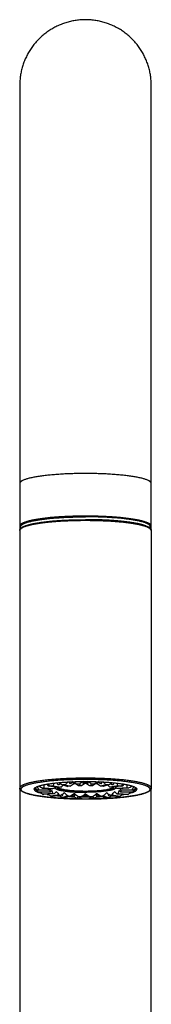
# Model space of a CAD drawing. Units: inches. Extents: x 0 to 11, y 0 to 8.5.
# Drawn here: x 4.4 to 4.7, y 4.2 to 6.4 of the extents above; entities that cross this region are included whole.
import ezdxf

# ---------------------------------------------------------------- set-up
doc = ezdxf.new("R2010")
doc.units = ezdxf.units.IN
doc.header["$LTSCALE"] = 0.605
doc.header["$MEASUREMENT"] = 0
doc.layers.get('0').update_dxf_attribs({"linetype": 'CONTINUOUS'})

msp = doc.modelspace()

# ---------------------------------------------------------------- linework, layer by layer
at = {"color": 7, "linetype": 'CONTINUOUS'}
for p, q in [((4.3852, 6.2476), (4.3852, 5.2805)), ((4.6701, 5.2805), (4.6701, 6.2476)), ((4.3871, 5.2843), (4.3871, 5.2883)), ((4.5276, 5.3034), (4.5277, 5.3034)), ((4.6681, 5.2843), (4.6681, 5.2883)), ((4.3851, 5.2797), (4.3851, 4.72)), ((4.6701, 5.2797), (4.6701, 4.72)), ((4.5036, 4.7303), (4.5005, 4.7327)), ((4.5033, 4.7299), (4.5031, 4.7299)), ((4.5036, 4.73), (4.5033, 4.7299)), ((4.504, 4.73), (4.5036, 4.73)), ((4.5276, 4.7306), (4.5273, 4.7306)), ((4.5276, 4.7308), (4.5276, 4.7333)), ((4.5276, 4.7306), (4.5279, 4.7306)), ((4.5512, 4.73), (4.5516, 4.73)), ((4.5516, 4.7303), (4.5547, 4.7327)), ((4.5516, 4.73), (4.5519, 4.7299)), ((4.5519, 4.7299), (4.5521, 4.7299)), ((4.3852, 4.7191), (4.3852, 3.8885)), ((4.4184, 4.7203), (4.418, 4.7203)), ((4.4187, 4.7181), (4.4261, 4.7109)), ((4.4267, 4.7162), (4.4257, 4.7152)), ((4.4504, 4.7147), (4.4257, 4.7152)), ((4.4504, 4.7119), (4.4257, 4.7113)), ((4.4257, 4.7113), (4.4261, 4.7109)), ((4.4261, 4.7109), (4.4267, 4.7104)), ((4.4514, 4.7156), (4.4267, 4.7162)), ((4.4514, 4.711), (4.4267, 4.7104)), ((4.4267, 4.7104), (4.4315, 4.709)), ((4.4375, 4.7208), (4.4347, 4.7199)), ((4.4347, 4.7199), (4.457, 4.7182)), ((4.457, 4.7084), (4.4347, 4.7066)), ((4.4375, 4.7208), (4.4598, 4.719)), ((4.4514, 4.7156), (4.4504, 4.7147)), ((4.4504, 4.7119), (4.4514, 4.711)), ((4.4528, 4.7239), (4.4705, 4.7213)), ((4.4598, 4.719), (4.457, 4.7182)), ((4.457, 4.7084), (4.4598, 4.7075)), ((4.4572, 4.7246), (4.4749, 4.7219)), ((4.4619, 4.7221), (4.4619, 4.7207)), ((4.4782, 4.7269), (4.4896, 4.7235)), ((4.4838, 4.7273), (4.4951, 4.724)), ((4.5085, 4.7286), (4.5124, 4.7248)), ((4.5146, 4.7287), (4.5186, 4.725)), ((4.5406, 4.7287), (4.5367, 4.725)), ((4.5468, 4.7286), (4.5429, 4.7248)), ((4.5715, 4.7273), (4.5601, 4.724)), ((4.577, 4.7269), (4.5657, 4.7235)), ((4.598, 4.7246), (4.5803, 4.7219)), ((4.6025, 4.7239), (4.5848, 4.7213)), ((4.5934, 4.7221), (4.5934, 4.7207)), ((4.6177, 4.7208), (4.5954, 4.719)), ((4.5983, 4.7182), (4.5954, 4.719)), ((4.5954, 4.7075), (4.5983, 4.7084)), ((4.6206, 4.7199), (4.5983, 4.7182)), ((4.5983, 4.7084), (4.6206, 4.7066)), ((4.6286, 4.7162), (4.6039, 4.7156)), ((4.6048, 4.7147), (4.6039, 4.7156)), ((4.6039, 4.711), (4.6048, 4.7119)), ((4.6286, 4.7104), (4.6039, 4.711)), ((4.6296, 4.7152), (4.6048, 4.7147)), ((4.6296, 4.7113), (4.6048, 4.7119)), ((4.6206, 4.7199), (4.6177, 4.7208)), ((4.6237, 4.709), (4.6285, 4.7104)), ((4.6296, 4.7152), (4.6286, 4.7162)), ((4.6286, 4.7104), (4.6292, 4.7109)), ((4.6366, 4.7181), (4.6292, 4.7109)), ((4.6292, 4.7109), (4.6296, 4.7113)), ((4.6368, 4.7203), (4.6373, 4.7203)), ((4.6701, 3.8885), (4.6701, 4.7191)), ((4.4347, 4.7066), (4.4375, 4.7058)), ((4.4598, 4.7075), (4.4375, 4.7058)), ((4.4705, 4.7053), (4.4528, 4.7026)), ((4.4749, 4.7046), (4.4572, 4.702)), ((4.4896, 4.703), (4.4782, 4.6997)), ((4.4951, 4.7026), (4.4838, 4.6992)), ((4.5124, 4.7017), (4.5085, 4.698)), ((4.5186, 4.7016), (4.5146, 4.6979)), ((4.5266, 4.7055), (4.5251, 4.704)), ((4.5276, 4.7073), (4.5276, 4.7068)), ((4.5286, 4.7055), (4.5302, 4.704)), ((4.5367, 4.7016), (4.5406, 4.6979)), ((4.5429, 4.7017), (4.5468, 4.698)), ((4.5601, 4.7026), (4.5715, 4.6992)), ((4.5657, 4.703), (4.577, 4.6997)), ((4.5803, 4.7046), (4.598, 4.702)), ((4.5848, 4.7053), (4.6025, 4.7026)), ((4.5954, 4.7075), (4.6177, 4.7058)), ((4.6177, 4.7058), (4.6206, 4.7066))]:
    msp.add_line(p, q, dxfattribs=at)
for points in [[(4.5276, 6.3901), (4.5255, 6.3901), (4.523, 6.3901), (4.5205, 6.3899), (4.5179, 6.3898), (4.5154, 6.3896), (4.5128, 6.3893), (4.5103, 6.389), (4.5077, 6.3887), (4.5052, 6.3883), (4.5026, 6.3879), (4.5001, 6.3874), (4.4975, 6.3869), (4.495, 6.3863), (4.4924, 6.3857), (4.4899, 6.385), (4.4874, 6.3843), (4.4849, 6.3835), (4.4824, 6.3827), (4.4799, 6.3819), (4.4775, 6.381), (4.4751, 6.38), (4.4727, 6.379), (4.4703, 6.378), (4.4679, 6.377), (4.4656, 6.3759), (4.4633, 6.3747), (4.461, 6.3736), (4.4587, 6.3723), (4.4565, 6.3711), (4.4543, 6.3698), (4.4521, 6.3685), (4.45, 6.3671), (4.4478, 6.3657), (4.4457, 6.3643), (4.4437, 6.3628), (4.4416, 6.3612), (4.4396, 6.3597), (4.4376, 6.3581), (4.4357, 6.3565), (4.4337, 6.3548), (4.4318, 6.3531), (4.4299, 6.3513), (4.4281, 6.3496), (4.4263, 6.3477), (4.4245, 6.3459), (4.4227, 6.344), (4.421, 6.3421), (4.4193, 6.3401), (4.4176, 6.3381), (4.416, 6.3361), (4.4144, 6.334), (4.4128, 6.3319), (4.4113, 6.3298), (4.4098, 6.3277), (4.4083, 6.3255), (4.4069, 6.3233), (4.4056, 6.3211), (4.4043, 6.3188), (4.403, 6.3166), (4.4017, 6.3143), (4.4006, 6.312), (4.3994, 6.3097), (4.3983, 6.3074), (4.3972, 6.3051), (4.3962, 6.3028), (4.3953, 6.3004), (4.3943, 6.298), (4.3935, 6.2956), (4.3926, 6.2932), (4.3918, 6.2908), (4.3911, 6.2884), (4.3904, 6.2859), (4.3897, 6.2835), (4.3891, 6.281), (4.3885, 6.2785), (4.388, 6.276), (4.3875, 6.2735), (4.3871, 6.271), (4.3867, 6.2684), (4.3863, 6.2659), (4.386, 6.2633), (4.3858, 6.2607), (4.3856, 6.2581), (4.3854, 6.2555), (4.3853, 6.2529), (4.3852, 6.2503), (4.3852, 6.2476)], [(4.6701, 6.2476), (4.67, 6.2503), (4.67, 6.2529), (4.6698, 6.2555), (4.6697, 6.2581), (4.6695, 6.2607), (4.6692, 6.2633), (4.6689, 6.2659), (4.6686, 6.2684), (4.6682, 6.271), (4.6677, 6.2735), (4.6672, 6.276), (4.6667, 6.2785), (4.6662, 6.281), (4.6655, 6.2835), (4.6649, 6.2859), (4.6642, 6.2884), (4.6634, 6.2908), (4.6626, 6.2932), (4.6618, 6.2956), (4.6609, 6.298), (4.66, 6.3004), (4.659, 6.3028), (4.658, 6.3051), (4.6569, 6.3074), (4.6558, 6.3097), (4.6547, 6.312), (4.6535, 6.3143), (4.6523, 6.3166), (4.651, 6.3188), (4.6497, 6.3211), (4.6483, 6.3233), (4.6469, 6.3255), (4.6455, 6.3277), (4.644, 6.3298), (4.6424, 6.3319), (4.6409, 6.334), (4.6393, 6.3361), (4.6376, 6.3381), (4.636, 6.3401), (4.6343, 6.3421), (4.6325, 6.344), (4.6308, 6.3459), (4.629, 6.3477), (4.6272, 6.3496), (4.6253, 6.3513), (4.6234, 6.3531), (4.6215, 6.3548), (4.6196, 6.3565), (4.6176, 6.3581), (4.6157, 6.3597), (4.6136, 6.3612), (4.6116, 6.3628), (4.6095, 6.3642), (4.6074, 6.3657), (4.6053, 6.3671), (4.6032, 6.3685), (4.601, 6.3698), (4.5988, 6.3711), (4.5965, 6.3723), (4.5943, 6.3735), (4.592, 6.3747), (4.5897, 6.3759), (4.5873, 6.377), (4.585, 6.378), (4.5826, 6.379), (4.5802, 6.38), (4.5778, 6.381), (4.5753, 6.3818), (4.5729, 6.3827), (4.5704, 6.3835), (4.5679, 6.3843), (4.5654, 6.385), (4.5628, 6.3857), (4.5603, 6.3863), (4.5578, 6.3869), (4.5552, 6.3874), (4.5527, 6.3879), (4.5501, 6.3883), (4.5476, 6.3887), (4.545, 6.389), (4.5424, 6.3893), (4.5399, 6.3896), (4.5373, 6.3898), (4.5348, 6.3899), (4.5323, 6.3901), (4.5298, 6.3901), (4.5276, 6.3901)]]:
    msp.add_lwpolyline(points, dxfattribs=at)
for centre, radius, start, end in [((4.5276, 4.328), 0.4019, 90, 90.2103), ((4.5276, 4.328), 0.4019, 89.7897, 90), ((4.4451, 4.7669), 0.0594, 251.2334, 251.5965), ((4.4459, 4.7692), 0.0619, 251.5948, 251.8553), ((4.4927, 4.4751), 0.252, 98.0932, 99.1096), ((4.5013, 4.5323), 0.1915, 97.9326, 99.2702), ((4.5185, 4.2403), 0.4883, 94.0795, 94.7348), ((4.4984, 4.6297), 0.0985, 100.8267, 101.1232), ((4.5208, 4.3546), 0.3703, 93.975, 94.8393), ((4.5238, 4.4185), 0.3113, 93.4231, 94.0368), ((4.5273, 4.0724), 0.6564, 91.1029, 91.6419), ((4.5274, 4.2281), 0.497, 91.0165, 91.7283), ((4.5279, 4.2311), 0.4939, 88.2694, 88.9858), ((4.528, 4.0755), 0.6533, 88.3569, 88.8984), ((4.5312, 4.4146), 0.3152, 85.967, 86.5731), ((4.535, 4.3619), 0.363, 85.152, 86.0337), ((4.5373, 4.2476), 0.481, 85.2602, 85.9255), ((4.5567, 4.6289), 0.0993, 78.878, 79.1721), ((4.555, 4.5394), 0.1843, 80.7036, 82.0936), ((4.5636, 4.4823), 0.2447, 80.8754, 81.9218), ((4.6093, 4.7696), 0.0622, 288.1454, 288.4044), ((4.61, 4.7673), 0.0599, 288.4048, 288.7652), ((4.4841, 4.9395), 0.2365, 260.3057, 261.1011), ((4.4916, 4.9443), 0.2447, 260.8754, 261.9218), ((4.5117, 5.1585), 0.4573, 264.3519, 265.0468), ((4.5002, 4.8871), 0.1843, 260.7036, 262.0936), ((4.518, 5.179), 0.481, 265.2602, 265.9255), ((4.5202, 5.0647), 0.363, 265.152, 266.0337), ((4.5252, 5.3514), 0.6507, 267.0443, 268.0188), ((4.5272, 5.3511), 0.6533, 268.3569, 268.8984), ((4.5273, 5.1954), 0.4939, 268.2694, 268.9858), ((4.5276, 5.4349), 0.7343, 269.3624, 270.6376), ((4.5276, 5.4327), 0.7287, 269.798, 270), ((4.5276, 4.7465), 0.041, 268.6339, 271.3661), ((4.5276, 5.4327), 0.7287, 270, 270.202), ((4.5279, 5.1985), 0.497, 271.0165, 271.7283), ((4.528, 5.3542), 0.6564, 271.1029, 271.6419), ((4.5296, 5.3609), 0.6602, 271.9881, 272.9487), ((4.5344, 5.072), 0.3703, 273.975, 274.8393), ((4.5367, 5.1863), 0.4883, 274.0795, 274.7348), ((4.5539, 4.8943), 0.1915, 277.9326, 279.2702), ((4.5428, 5.1665), 0.4653, 274.9591, 275.6422), ((4.5626, 4.9514), 0.252, 278.0932, 279.1096), ((4.5703, 4.9447), 0.2418, 278.9075, 279.6856)]:
    msp.add_arc(centre, radius, start, end, dxfattribs=at)
for centre, major_axis, ratio, start_param, end_param in [((4.6071, 4.7952), (0.1473, 0.117), 0.391652, 2.546044, 2.601471), ((4.4724, 4.7322), (0.00599, 0.00379), 0.469617, 2.340371, 4.684633), ((4.4275, 4.7755), (0.1656, -0.0998), 0.085536, -1.263428, -1.208503), ((4.6278, 4.7909), (0.1632, 0.1173), 0.250868, 2.389413, 2.443769), ((4.4986, 4.7342), (0.00611, 0.00406), 0.320441, 2.174432, 4.816733), ((4.5276, 4.7113), (0.076, 0.0505), 0.320441, 1.67514, 1.792016), ((4.4986, 4.7342), (0.00625, -0.00396), 0.03649, -1.233524, 1.401188), ((4.4166, 4.7806), (0.1726, -0.1087), 0.028181, 1.02751, 1.081664), ((4.5276, 4.7113), (0.0777, -0.0492), 0.03649, 1.791193, 1.908069), ((4.6386, 4.7859), (0.1719, 0.1145), 0.135132, 2.228236, 2.282229), ((4.5276, 4.7113), (0.0772, 0.0511), 0.177239, 1.454027, 1.570903), ((4.5276, 4.7349), (0.00621, 0.00411), 0.177239, 8.259753, 10.878805), ((4.5276, 4.7349), (0.00621, -0.00411), 0.177239, -1.454027, 1.165025), ((4.5276, 4.7113), (0.0772, -0.0511), 0.177239, 1.570689, 1.687565), ((4.4166, 4.7859), (0.1719, -0.1145), 0.135132, 0.859364, 0.913357), ((4.5276, 4.7113), (0.0777, 0.0492), 0.03649, 1.233524, 1.3504), ((4.6386, 4.7806), (0.1726, 0.1087), 0.028181, 2.059929, 2.114082), ((4.5567, 4.7342), (0.00625, 0.00396), 0.03649, 8.02359, 10.658302), ((4.5276, 4.7113), (0.076, -0.0505), 0.320441, 1.349576, 1.466452), ((4.5567, 4.7342), (0.00611, -0.00406), 0.320441, 4.608045, 7.250346), ((4.4275, 4.7909), (0.1632, -0.1173), 0.250868, 0.697824, 0.75218), ((4.6278, 4.7755), (0.1656, 0.0998), 0.085536, -1.93309, -1.878164), ((4.5829, 4.7322), (0.00599, -0.00379), 0.469617, 4.740145, 7.084407), ((4.4482, 4.7952), (0.1473, -0.117), 0.391652, 0.540121, 0.595549), ((4.51, 4.8), (-0.096, 0.1115), 0.830956, -4.710064, -4.629425), ((4.51, 4.7664), (0.132, -0.0321), 0.598192, -2.186159, -2.111048), ((4.5452, 4.8), (0.096, 0.1115), 0.830956, -3.496534, -3.433103), ((4.4766, 4.7681), (0.139, -0.0684), 0.400608, -1.737566, -1.676576), ((4.4766, 4.7984), (-0.1256, 0.1136), 0.576945, -4.56952, -4.531652), ((4.5786, 4.7984), (0.1256, 0.1136), 0.576945, -3.588651, -3.530876), ((4.4482, 4.7712), (0.153, -0.0872), 0.222974, -1.471142, -1.414419), ((4.4516, 4.7291), (0.00593, 0.00314), 0.625405, 2.685419, 4.39803), ((4.5276, 4.7113), (0.0764, -0.0191), 0.764479, -2.880842, -2.83603), ((4.5276, 4.7113), (0.0764, 0.0191), 0.764479, 2.706943, 2.755623), ((4.5276, 4.7113), (0.0776, 0.0101), 0.474908, 2.765863, 2.882739), ((4.5276, 4.7113), (0.0738, -0.0391), 0.625405, -2.507493, -2.390617), ((4.5276, 4.7113), (0.0738, 0.0391), 0.625405, 2.251973, 2.31021), ((4.5276, 4.7113), (0.0771, 0.0267), 0.380892, 2.382285, 2.499161), ((4.5276, 4.7113), (0.0745, -0.0471), 0.469617, -2.22478, -2.107904), ((4.5276, 4.7113), (0.0745, 0.0471), 0.469617, 1.947718, 2.027496), ((4.5276, 4.7113), (0.0772, 0.0378), 0.246801, 2.078987, 2.195863), ((4.5276, 4.7113), (0.076, -0.0505), 0.320441, -1.9893, -1.872424), ((4.5276, 4.7113), (0.076, 0.0505), 0.320441, -1.269169, -1.152293), ((4.5276, 4.7113), (0.0772, -0.0378), 0.246801, 0.94573, 1.062606), ((4.5276, 4.7113), (0.0745, -0.0471), 0.469617, 1.114096, 1.193874), ((4.5276, 4.7113), (0.0745, 0.0471), 0.469617, -1.033689, -0.916813), ((4.5276, 4.7113), (0.0771, -0.0267), 0.380892, 0.642432, 0.759307), ((4.5276, 4.7113), (0.0738, -0.0391), 0.625405, 0.831383, 0.88962), ((4.5276, 4.7113), (0.0738, 0.0391), 0.625405, -0.750975, -0.634099), ((4.5276, 4.7113), (0.0776, -0.0101), 0.474908, 0.258854, 0.37573), ((4.6071, 4.7712), (0.153, 0.0872), 0.222974, -1.727174, -1.670451), ((4.5276, 4.7113), (0.0764, -0.0191), 0.764479, 0.38597, 0.434649), ((4.6037, 4.7291), (0.00593, -0.00314), 0.625405, 5.026748, 6.739359), ((4.5276, 4.7113), (0.0764, 0.0191), 0.764479, -0.305563, -0.260751), ((4.4766, 4.7984), (-0.1256, 0.1136), 0.576945, -2.752309, -2.694534), ((4.5786, 4.7681), (0.139, 0.0684), 0.400608, -1.465017, -1.404026), ((4.5786, 4.7984), (0.1256, 0.1136), 0.576945, -1.751533, -1.713665), ((4.51, 4.8), (-0.096, 0.1115), 0.830956, -2.850082, -2.786651), ((4.5452, 4.7664), (0.132, 0.0321), 0.598192, -1.030544, -0.955434), ((4.5452, 4.8), (0.096, 0.1115), 0.830956, -1.65376, -1.573121), ((4.4482, 4.7952), (0.1473, -0.117), 0.391652, -1.280443, -1.239222), ((4.4275, 4.7909), (0.1632, -0.1173), 0.250868, -1.131093, -1.08152), ((4.4724, 4.7092), (0.00611, -0.00406), 0.320441, 5.436314, 6.886509), ((4.5276, 4.7113), (0.0776, 0.0449), 0.10479, 1.824367, 1.941243), ((4.4166, 4.7859), (0.1719, -0.1145), 0.135132, -0.994451, -0.91998), ((4.4986, 4.7072), (0.00621, -0.00411), 0.177239, 4.93707, 7.467373), ((4.5276, 4.7113), (0.0772, -0.0511), 0.177239, -1.768187, -1.651311), ((4.6386, 4.7806), (0.1726, 0.1087), 0.028181, -2.389759, -2.30656), ((4.5276, 4.7113), (0.0777, 0.0492), 0.03649, -1.710785, -1.593909), ((4.5276, 4.7065), (0.00625, 0.00396), 0.03649, 7.830869, 10.815382), ((4.5276, 4.7113), (0.0777, -0.0492), 0.03649, -1.547683, -1.430807), ((4.5276, 4.7065), (0.00625, -0.00396), 0.03649, -1.390604, 1.593909), ((4.4166, 4.7806), (0.1726, -0.1087), 0.028181, -0.835032, -0.751833), ((4.5276, 4.7113), (0.0772, 0.0511), 0.177239, -1.490282, -1.373406), ((4.6386, 4.7859), (0.1719, 0.1145), 0.135132, -2.221613, -2.147142), ((4.5567, 4.7072), (0.00621, 0.00411), 0.177239, 1.957405, 4.487708), ((4.5276, 4.7113), (0.0776, -0.0449), 0.10479, 1.20035, 1.317226), ((4.5829, 4.7092), (0.00611, 0.00406), 0.320441, 2.538269, 3.988464), ((4.6278, 4.7909), (0.1632, 0.1173), 0.250868, -2.060073, -2.0105), ((4.6071, 4.7952), (0.1473, 0.117), 0.391652, -1.902371, -1.86115)]:
    msp.add_ellipse(centre, major_axis=major_axis, ratio=ratio, start_param=start_param, end_param=end_param, dxfattribs=at)
for points, knots in [([(4.5276, 5.4038), (4.523, 5.4038), (4.5137, 5.4037), (4.4999, 5.4034), (4.4864, 5.4029), (4.4733, 5.4022), (4.4626, 5.4014), (4.4544, 5.4007), (4.4467, 5.4), (4.4392, 5.3992), (4.432, 5.3982), (4.427, 5.3975), (4.4222, 5.3967), (4.4176, 5.3959), (4.4133, 5.3951), (4.4093, 5.3942), (4.4055, 5.3934), (4.4021, 5.3924), (4.3989, 5.3915), (4.3961, 5.3905), (4.3935, 5.3896), (4.3916, 5.3887), (4.3903, 5.388), (4.3894, 5.3875), (4.3886, 5.387), (4.3879, 5.3865), (4.3873, 5.386), (4.3867, 5.3854), (4.3862, 5.3849), (4.3859, 5.3844), (4.3856, 5.3838), (4.3853, 5.3833), (4.3852, 5.3828), (4.3852, 5.3824), (4.3852, 5.3822)], [0, 0, 0, 0, 0.094937, 0.189009, 0.28135, 0.371095, 0.45738, 0.498957, 0.539347, 0.616153, 0.652408, 0.687144, 0.720298, 0.751809, 0.781614, 0.809655, 0.835873, 0.860214, 0.882628, 0.903071, 0.921505, 0.937911, 0.94536, 0.952318, 0.958796, 0.964812, 0.970384, 0.975535, 0.980298, 0.98471, 0.988821, 0.99269, 0.996389, 1, 1, 1, 1]), ([(4.6701, 5.3822), (4.6701, 5.3824), (4.67, 5.3828), (4.6699, 5.3833), (4.6697, 5.3838), (4.6694, 5.3844), (4.669, 5.3849), (4.6685, 5.3854), (4.668, 5.386), (4.6673, 5.3865), (4.6666, 5.387), (4.6658, 5.3875), (4.6649, 5.388), (4.6636, 5.3887), (4.6617, 5.3896), (4.6592, 5.3905), (4.6563, 5.3915), (4.6532, 5.3924), (4.6497, 5.3934), (4.646, 5.3942), (4.6419, 5.3951), (4.6376, 5.3959), (4.6331, 5.3967), (4.6283, 5.3975), (4.6232, 5.3982), (4.616, 5.3992), (4.6086, 5.4), (4.6008, 5.4007), (4.5926, 5.4014), (4.582, 5.4022), (4.5688, 5.4029), (4.5553, 5.4034), (4.5415, 5.4037), (4.5323, 5.4038), (4.5276, 5.4038)], [0, 0, 0, 0, 0.003611, 0.00731, 0.011179, 0.01529, 0.019702, 0.024465, 0.029616, 0.035188, 0.041204, 0.047682, 0.05464, 0.062089, 0.078495, 0.096929, 0.117372, 0.139786, 0.164127, 0.190345, 0.218386, 0.248191, 0.279702, 0.312856, 0.347592, 0.383847, 0.460653, 0.501043, 0.54262, 0.628905, 0.71865, 0.810991, 0.905063, 1, 1, 1, 1]), ([(4.5276, 5.3111), (4.523, 5.3111), (4.5137, 5.3111), (4.4999, 5.3107), (4.4864, 5.3102), (4.4733, 5.3095), (4.4626, 5.3088), (4.4544, 5.3081), (4.4467, 5.3073), (4.4392, 5.3065), (4.432, 5.3056), (4.427, 5.3048), (4.4222, 5.3041), (4.4176, 5.3033), (4.4133, 5.3024), (4.4093, 5.3016), (4.4055, 5.3007), (4.4021, 5.2998), (4.3989, 5.2988), (4.3961, 5.2979), (4.3935, 5.2969), (4.3916, 5.296), (4.3903, 5.2953), (4.3894, 5.2948), (4.3886, 5.2943), (4.3879, 5.2938), (4.3873, 5.2933), (4.3867, 5.2928), (4.3862, 5.2922), (4.3859, 5.2917), (4.3856, 5.2912), (4.3853, 5.2906), (4.3852, 5.2901), (4.3852, 5.2897), (4.3852, 5.2896)], [0, 0, 0, 0, 0.094937, 0.189009, 0.28135, 0.371095, 0.45738, 0.498957, 0.539347, 0.616153, 0.652408, 0.687144, 0.720298, 0.751809, 0.781614, 0.809655, 0.835873, 0.860214, 0.882628, 0.903071, 0.921505, 0.937911, 0.94536, 0.952318, 0.958796, 0.964812, 0.970384, 0.975535, 0.980298, 0.98471, 0.988821, 0.99269, 0.996389, 1, 1, 1, 1]), ([(4.3871, 5.2883), (4.3871, 5.2885), (4.3872, 5.2889), (4.3873, 5.2894), (4.3875, 5.2899), (4.3878, 5.2904), (4.3882, 5.291), (4.3886, 5.2915), (4.3892, 5.292), (4.3898, 5.2925), (4.3906, 5.293), (4.3913, 5.2935), (4.3922, 5.294), (4.3932, 5.2945), (4.3942, 5.295), (4.3958, 5.2957), (4.3979, 5.2965), (4.4007, 5.2975), (4.4038, 5.2984), (4.4072, 5.2993), (4.4109, 5.3002), (4.4149, 5.301), (4.4191, 5.3018), (4.4236, 5.3026), (4.4283, 5.3034), (4.4333, 5.3041), (4.4404, 5.305), (4.4498, 5.3061), (4.4616, 5.3071), (4.474, 5.308), (4.487, 5.3087), (4.5003, 5.3092), (4.5139, 5.3095), (4.523, 5.3096), (4.5276, 5.3096)], [0, 0, 0, 0, 0.003609, 0.007309, 0.011185, 0.015309, 0.019743, 0.024534, 0.02972, 0.035329, 0.041383, 0.047898, 0.054887, 0.062358, 0.070318, 0.07877, 0.097157, 0.117523, 0.139853, 0.164119, 0.190281, 0.218294, 0.248101, 0.279643, 0.312851, 0.347655, 0.383976, 0.46084, 0.542744, 0.628932, 0.718603, 0.810919, 0.905012, 1, 1, 1, 1]), ([(4.5276, 5.31), (4.5228, 5.31), (4.5133, 5.3099), (4.4991, 5.3096), (4.4853, 5.309), (4.4719, 5.3082), (4.4612, 5.3074), (4.4529, 5.3066), (4.447, 5.306), (4.4414, 5.3053), (4.436, 5.3046), (4.4308, 5.3038), (4.4275, 5.3033), (4.4259, 5.303)], [0, 0, 0, 0, 0.140834, 0.280103, 0.41626, 0.547798, 0.673266, 0.733291, 0.79129, 0.847105, 0.900589, 0.951598, 1, 1, 1, 1]), ([(4.6701, 5.2896), (4.6701, 5.2897), (4.67, 5.2901), (4.6699, 5.2906), (4.6697, 5.2912), (4.6694, 5.2917), (4.669, 5.2922), (4.6685, 5.2928), (4.668, 5.2933), (4.6673, 5.2938), (4.6666, 5.2943), (4.6658, 5.2948), (4.6649, 5.2953), (4.6636, 5.296), (4.6617, 5.2969), (4.6592, 5.2979), (4.6563, 5.2988), (4.6532, 5.2998), (4.6497, 5.3007), (4.646, 5.3016), (4.6419, 5.3024), (4.6376, 5.3033), (4.6331, 5.3041), (4.6283, 5.3048), (4.6232, 5.3056), (4.616, 5.3065), (4.6086, 5.3073), (4.6008, 5.3081), (4.5926, 5.3088), (4.582, 5.3095), (4.5688, 5.3102), (4.5553, 5.3107), (4.5415, 5.3111), (4.5323, 5.3111), (4.5276, 5.3111)], [0, 0, 0, 0, 0.003611, 0.00731, 0.011179, 0.01529, 0.019702, 0.024465, 0.029616, 0.035188, 0.041204, 0.047682, 0.05464, 0.062089, 0.078495, 0.096929, 0.117372, 0.139786, 0.164127, 0.190345, 0.218386, 0.248191, 0.279702, 0.312856, 0.347592, 0.383847, 0.460653, 0.501043, 0.54262, 0.628905, 0.71865, 0.810991, 0.905063, 1, 1, 1, 1]), ([(4.6294, 5.303), (4.6278, 5.3033), (4.6244, 5.3038), (4.6193, 5.3046), (4.6139, 5.3053), (4.6082, 5.306), (4.6023, 5.3066), (4.5941, 5.3074), (4.5833, 5.3082), (4.57, 5.309), (4.5561, 5.3096), (4.5419, 5.3099), (4.5324, 5.31), (4.5276, 5.31)], [0, 0, 0, 0, 0.048402, 0.099411, 0.152895, 0.20871, 0.266709, 0.326734, 0.452202, 0.58374, 0.719897, 0.859166, 1, 1, 1, 1]), ([(4.6681, 5.2883), (4.6681, 5.2885), (4.6681, 5.2889), (4.668, 5.2894), (4.6677, 5.2899), (4.6674, 5.2904), (4.6671, 5.291), (4.6666, 5.2915), (4.666, 5.292), (4.6654, 5.2925), (4.6647, 5.293), (4.6639, 5.2935), (4.663, 5.294), (4.6621, 5.2945), (4.661, 5.295), (4.6595, 5.2957), (4.6573, 5.2965), (4.6545, 5.2975), (4.6514, 5.2984), (4.648, 5.2993), (4.6444, 5.3002), (4.6404, 5.301), (4.6362, 5.3018), (4.6316, 5.3026), (4.6269, 5.3034), (4.6219, 5.3041), (4.6148, 5.305), (4.6054, 5.3061), (4.5937, 5.3071), (4.5812, 5.308), (4.5683, 5.3087), (4.5549, 5.3092), (4.5414, 5.3095), (4.5322, 5.3096), (4.5276, 5.3096)], [0, 0, 0, 0, 0.003609, 0.007309, 0.011185, 0.015309, 0.019743, 0.024534, 0.02972, 0.035329, 0.041383, 0.047898, 0.054887, 0.062358, 0.070318, 0.07877, 0.097157, 0.117523, 0.139853, 0.164119, 0.190281, 0.218294, 0.248101, 0.279643, 0.312851, 0.347655, 0.383976, 0.46084, 0.542744, 0.628932, 0.718603, 0.810919, 0.905012, 1, 1, 1, 1]), ([(4.3851, 5.2797), (4.3851, 5.28), (4.3852, 5.2806), (4.3854, 5.2815), (4.3857, 5.2823), (4.3862, 5.2831), (4.3867, 5.2838), (4.3873, 5.2845), (4.388, 5.2852), (4.3887, 5.2858), (4.3895, 5.2864), (4.3908, 5.2871), (4.3925, 5.2881), (4.3948, 5.2891), (4.3973, 5.2901), (4.4002, 5.2911), (4.4034, 5.2921), (4.4068, 5.293), (4.4105, 5.2939), (4.4145, 5.2947), (4.4188, 5.2956), (4.4233, 5.2964), (4.4281, 5.2971), (4.4331, 5.2978), (4.4402, 5.2988), (4.4496, 5.2998), (4.4614, 5.3009), (4.4739, 5.3018), (4.4869, 5.3025), (4.5002, 5.303), (4.5139, 5.3033), (4.523, 5.3034), (4.5276, 5.3034)], [0, 0, 0, 0, 0.006131, 0.012181, 0.018221, 0.024239, 0.030283, 0.036421, 0.042721, 0.049243, 0.056037, 0.063148, 0.07845, 0.095351, 0.113969, 0.134368, 0.156575, 0.180593, 0.206405, 0.233981, 0.263279, 0.294248, 0.326829, 0.360956, 0.396557, 0.471872, 0.552106, 0.636529, 0.724363, 0.814787, 0.906955, 1, 1, 1, 1]), ([(4.6701, 5.2797), (4.6701, 5.2799), (4.6701, 5.2802), (4.67, 5.2808), (4.6697, 5.2813), (4.6694, 5.2818), (4.669, 5.2823), (4.6686, 5.2829), (4.668, 5.2834), (4.6674, 5.2839), (4.6666, 5.2844), (4.6658, 5.2849), (4.6649, 5.2855), (4.664, 5.286), (4.6629, 5.2865), (4.6613, 5.2872), (4.6592, 5.288), (4.6564, 5.289), (4.6532, 5.2899), (4.6498, 5.2908), (4.646, 5.2917), (4.642, 5.2926), (4.6377, 5.2934), (4.6331, 5.2942), (4.6283, 5.295), (4.6232, 5.2957), (4.6161, 5.2966), (4.6066, 5.2977), (4.5946, 5.2988), (4.582, 5.2996), (4.5689, 5.3004), (4.5553, 5.3009), (4.5415, 5.3012), (4.5276, 5.3013), (4.5137, 5.3012), (4.4999, 5.3009), (4.4864, 5.3004), (4.4733, 5.2996), (4.4607, 5.2988), (4.4487, 5.2977), (4.4392, 5.2966), (4.432, 5.2957), (4.4269, 5.295), (4.4221, 5.2942), (4.4176, 5.2934), (4.4132, 5.2926), (4.4092, 5.2917), (4.4055, 5.2908), (4.402, 5.2899), (4.3989, 5.289), (4.3961, 5.288), (4.3939, 5.2872), (4.3923, 5.2865), (4.3913, 5.286), (4.3903, 5.2855), (4.3894, 5.2849), (4.3886, 5.2844), (4.3879, 5.2839), (4.3872, 5.2834), (4.3867, 5.2829), (4.3862, 5.2823), (4.3858, 5.2818), (4.3855, 5.2813), (4.3853, 5.2808), (4.3852, 5.2802), (4.3851, 5.2799), (4.3851, 5.2797)], [0, 0, 0, 0, 0.001804, 0.003655, 0.005592, 0.007655, 0.009872, 0.012267, 0.01486, 0.017664, 0.020691, 0.023949, 0.027444, 0.031179, 0.035159, 0.039385, 0.048579, 0.058762, 0.069927, 0.082059, 0.095141, 0.109147, 0.124051, 0.139821, 0.156426, 0.173827, 0.191988, 0.23042, 0.271372, 0.314466, 0.359302, 0.405459, 0.452506, 0.5, 0.547494, 0.594541, 0.640698, 0.685534, 0.728628, 0.76958, 0.808012, 0.826173, 0.843574, 0.860179, 0.875949, 0.890853, 0.904859, 0.917941, 0.930073, 0.941238, 0.951421, 0.960615, 0.964841, 0.968821, 0.972556, 0.976051, 0.979309, 0.982336, 0.98514, 0.987733, 0.990128, 0.992345, 0.994408, 0.996345, 0.998196, 1, 1, 1, 1]), ([(4.3852, 5.2896), (4.3852, 5.2894), (4.3852, 5.2891), (4.3853, 5.2887), (4.3855, 5.2882), (4.3857, 5.2878), (4.3859, 5.2873), (4.3864, 5.2867), (4.3868, 5.2863), (4.3871, 5.286)], [0, 0, 0, 0, 0.107548, 0.216978, 0.330079, 0.448473, 0.573577, 0.706593, 1, 1, 1, 1]), ([(4.3876, 5.2822), (4.3876, 5.2823), (4.3877, 5.2827), (4.3878, 5.2832), (4.388, 5.2837), (4.3883, 5.2843), (4.3887, 5.2848), (4.3891, 5.2853), (4.3897, 5.2858), (4.3903, 5.2863), (4.391, 5.2868), (4.3918, 5.2873), (4.3927, 5.2878), (4.3937, 5.2883), (4.3947, 5.2888), (4.3962, 5.2895), (4.3984, 5.2903), (4.4011, 5.2913), (4.4042, 5.2922), (4.4076, 5.2931), (4.4113, 5.294), (4.4153, 5.2948), (4.4195, 5.2956), (4.424, 5.2964), (4.4287, 5.2972), (4.4337, 5.2979), (4.4407, 5.2988), (4.4501, 5.2998), (4.4618, 5.3009), (4.4742, 5.3018), (4.4871, 5.3025), (4.5004, 5.303), (4.5139, 5.3033), (4.5276, 5.3034), (4.5413, 5.3033), (4.5549, 5.303), (4.5681, 5.3025), (4.581, 5.3018), (4.5934, 5.3009), (4.6052, 5.2998), (4.6145, 5.2988), (4.6216, 5.2979), (4.6265, 5.2972), (4.6313, 5.2964), (4.6358, 5.2956), (4.64, 5.2948), (4.6439, 5.294), (4.6476, 5.2931), (4.651, 5.2922), (4.6541, 5.2913), (4.6569, 5.2903), (4.659, 5.2895), (4.6605, 5.2888), (4.6616, 5.2883), (4.6625, 5.2878), (4.6634, 5.2873), (4.6642, 5.2868), (4.6649, 5.2863), (4.6656, 5.2858), (4.6661, 5.2853), (4.6666, 5.2848), (4.667, 5.2843), (4.6672, 5.2837), (4.6675, 5.2832), (4.6676, 5.2827), (4.6676, 5.2823), (4.6676, 5.2822)], [0, 0, 0, 0, 0.001804, 0.003655, 0.005592, 0.007655, 0.009872, 0.012267, 0.01486, 0.017664, 0.020691, 0.023949, 0.027444, 0.031179, 0.035159, 0.039385, 0.048579, 0.058762, 0.069927, 0.082059, 0.095141, 0.109147, 0.124051, 0.139821, 0.156426, 0.173827, 0.191988, 0.23042, 0.271372, 0.314466, 0.359302, 0.405459, 0.452506, 0.5, 0.547494, 0.594541, 0.640698, 0.685534, 0.728628, 0.76958, 0.808012, 0.826173, 0.843574, 0.860179, 0.875949, 0.890853, 0.904859, 0.917941, 0.930073, 0.941238, 0.951421, 0.960615, 0.964841, 0.968821, 0.972556, 0.976051, 0.979309, 0.982336, 0.98514, 0.987733, 0.990128, 0.992345, 0.994408, 0.996345, 0.998196, 1, 1, 1, 1]), ([(4.3967, 5.2899), (4.3973, 5.2901), (4.3987, 5.2906), (4.4009, 5.2914), (4.4033, 5.2921), (4.4058, 5.2928), (4.4085, 5.2934), (4.4114, 5.2941), (4.4144, 5.2948), (4.4188, 5.2956), (4.4246, 5.2966), (4.432, 5.2978), (4.44, 5.2988), (4.4484, 5.2997), (4.4573, 5.3006), (4.4666, 5.3013), (4.4763, 5.302), (4.4862, 5.3025), (4.4963, 5.3029), (4.5102, 5.3033), (4.5206, 5.3034), (4.5276, 5.3034)], [0, 0, 0, 0, 0.016145, 0.033555, 0.052221, 0.07213, 0.093263, 0.115601, 0.139118, 0.163788, 0.216467, 0.273378, 0.33423, 0.398705, 0.466459, 0.537129, 0.610332, 0.685669, 0.762731, 0.841094, 1, 1, 1, 1]), ([(4.6586, 5.2899), (4.6579, 5.2901), (4.6565, 5.2906), (4.6543, 5.2914), (4.652, 5.2921), (4.6494, 5.2928), (4.6467, 5.2934), (4.6439, 5.2941), (4.6408, 5.2948), (4.6365, 5.2956), (4.6306, 5.2966), (4.6232, 5.2978), (4.6153, 5.2988), (4.6068, 5.2997), (4.5979, 5.3006), (4.5886, 5.3013), (4.579, 5.302), (4.5691, 5.3025), (4.5589, 5.3029), (4.5451, 5.3033), (4.5346, 5.3034), (4.5276, 5.3034)], [0, 0, 0, 0, 0.01614, 0.033545, 0.052207, 0.072111, 0.093241, 0.115576, 0.13909, 0.163757, 0.216432, 0.273341, 0.334193, 0.398668, 0.466424, 0.537097, 0.610303, 0.685646, 0.762712, 0.841081, 1, 1, 1, 1]), ([(4.5277, 5.3034), (4.5323, 5.3034), (4.5415, 5.3033), (4.5551, 5.303), (4.5685, 5.3025), (4.5814, 5.3018), (4.5939, 5.3009), (4.6057, 5.2998), (4.6151, 5.2988), (4.6222, 5.2978), (4.6272, 5.2971), (4.632, 5.2964), (4.6365, 5.2956), (4.6407, 5.2947), (4.6447, 5.2939), (4.6485, 5.293), (4.6519, 5.2921), (4.6551, 5.2911), (4.6579, 5.2901), (4.6605, 5.2891), (4.6628, 5.2881), (4.6645, 5.2871), (4.6657, 5.2864), (4.6665, 5.2858), (4.6673, 5.2851), (4.668, 5.2845), (4.6686, 5.2838), (4.6691, 5.2831), (4.6695, 5.2823), (4.6699, 5.2815), (4.6701, 5.2806), (4.6701, 5.28), (4.6701, 5.2797)], [0, 0, 0, 0, 0.093061, 0.185241, 0.275672, 0.363507, 0.44793, 0.52816, 0.603469, 0.639068, 0.673191, 0.705768, 0.736733, 0.766028, 0.7936, 0.819409, 0.843424, 0.865629, 0.886025, 0.904641, 0.921542, 0.936843, 0.943954, 0.950749, 0.957271, 0.963572, 0.969711, 0.975756, 0.981775, 0.987817, 0.993868, 1, 1, 1, 1]), ([(4.6681, 5.286), (4.6684, 5.2863), (4.6688, 5.2867), (4.6693, 5.2873), (4.6696, 5.2878), (4.6698, 5.2882), (4.6699, 5.2887), (4.67, 5.2891), (4.6701, 5.2894), (4.6701, 5.2896)], [0, 0, 0, 0, 0.293407, 0.426423, 0.551527, 0.669921, 0.783022, 0.892452, 1, 1, 1, 1]), ([(4.6701, 4.72), (4.6701, 4.7201), (4.6701, 4.7205), (4.67, 4.721), (4.6697, 4.7216), (4.6694, 4.7221), (4.669, 4.7226), (4.6686, 4.7231), (4.668, 4.7237), (4.6674, 4.7242), (4.6666, 4.7247), (4.6658, 4.7252), (4.6649, 4.7257), (4.664, 4.7262), (4.6629, 4.7267), (4.6613, 4.7274), (4.6592, 4.7283), (4.6564, 4.7292), (4.6532, 4.7302), (4.6498, 4.7311), (4.646, 4.732), (4.642, 4.7328), (4.6377, 4.7337), (4.6331, 4.7345), (4.6283, 4.7352), (4.6232, 4.7359), (4.6161, 4.7369), (4.6066, 4.7379), (4.5946, 4.739), (4.582, 4.7399), (4.5689, 4.7406), (4.5553, 4.7411), (4.5415, 4.7414), (4.5276, 4.7415), (4.5137, 4.7414), (4.4999, 4.7411), (4.4864, 4.7406), (4.4733, 4.7399), (4.4607, 4.739), (4.4487, 4.7379), (4.4392, 4.7369), (4.432, 4.7359), (4.4269, 4.7352), (4.4221, 4.7345), (4.4176, 4.7337), (4.4132, 4.7328), (4.4092, 4.732), (4.4055, 4.7311), (4.402, 4.7302), (4.3989, 4.7292), (4.3961, 4.7283), (4.3939, 4.7274), (4.3923, 4.7267), (4.3913, 4.7262), (4.3903, 4.7257), (4.3894, 4.7252), (4.3886, 4.7247), (4.3879, 4.7242), (4.3872, 4.7237), (4.3867, 4.7231), (4.3862, 4.7226), (4.3858, 4.7221), (4.3855, 4.7216), (4.3853, 4.721), (4.3852, 4.7205), (4.3851, 4.7201), (4.3851, 4.72)], [0, 0, 0, 0, 0.001804, 0.003655, 0.005592, 0.007655, 0.009872, 0.012267, 0.01486, 0.017664, 0.020691, 0.023949, 0.027444, 0.031179, 0.035159, 0.039385, 0.048579, 0.058762, 0.069927, 0.082059, 0.095141, 0.109147, 0.124051, 0.139821, 0.156426, 0.173827, 0.191988, 0.23042, 0.271372, 0.314466, 0.359302, 0.405459, 0.452506, 0.5, 0.547494, 0.594541, 0.640698, 0.685534, 0.728628, 0.76958, 0.808012, 0.826173, 0.843574, 0.860179, 0.875949, 0.890853, 0.904859, 0.917941, 0.930073, 0.941238, 0.951421, 0.960615, 0.964841, 0.968821, 0.972556, 0.976051, 0.979309, 0.982336, 0.98514, 0.987733, 0.990128, 0.992345, 0.994408, 0.996345, 0.998196, 1, 1, 1, 1]), ([(4.6676, 4.7175), (4.6676, 4.7177), (4.6676, 4.718), (4.6675, 4.7185), (4.6672, 4.7191), (4.667, 4.7196), (4.6666, 4.7201), (4.6661, 4.7206), (4.6656, 4.7211), (4.6649, 4.7216), (4.6642, 4.7221), (4.6634, 4.7226), (4.6625, 4.7231), (4.6616, 4.7236), (4.6605, 4.7241), (4.659, 4.7248), (4.6569, 4.7256), (4.6541, 4.7266), (4.651, 4.7275), (4.6476, 4.7284), (4.6439, 4.7293), (4.64, 4.7301), (4.6358, 4.7309), (4.6313, 4.7317), (4.6265, 4.7325), (4.6216, 4.7332), (4.6145, 4.7341), (4.6052, 4.7352), (4.5934, 4.7362), (4.581, 4.7371), (4.5681, 4.7378), (4.5549, 4.7383), (4.5413, 4.7386), (4.5276, 4.7387), (4.5139, 4.7386), (4.5004, 4.7383), (4.4871, 4.7378), (4.4742, 4.7371), (4.4618, 4.7362), (4.4501, 4.7352), (4.4407, 4.7341), (4.4337, 4.7332), (4.4287, 4.7325), (4.424, 4.7317), (4.4195, 4.7309), (4.4153, 4.7301), (4.4113, 4.7293), (4.4076, 4.7284), (4.4042, 4.7275), (4.4011, 4.7266), (4.3984, 4.7256), (4.3962, 4.7248), (4.3947, 4.7241), (4.3937, 4.7236), (4.3927, 4.7231), (4.3918, 4.7226), (4.391, 4.7221), (4.3903, 4.7216), (4.3897, 4.7211), (4.3891, 4.7206), (4.3887, 4.7201), (4.3883, 4.7196), (4.388, 4.7191), (4.3878, 4.7185), (4.3877, 4.718), (4.3876, 4.7177), (4.3876, 4.7175)], [0, 0, 0, 0, 0.001804, 0.003655, 0.005592, 0.007655, 0.009872, 0.012267, 0.01486, 0.017664, 0.020691, 0.023949, 0.027444, 0.031179, 0.035159, 0.039385, 0.048578, 0.058762, 0.069927, 0.082059, 0.095141, 0.109147, 0.124051, 0.139821, 0.156426, 0.173827, 0.191988, 0.23042, 0.271372, 0.314466, 0.359302, 0.405459, 0.452506, 0.5, 0.547494, 0.594541, 0.640698, 0.685534, 0.728628, 0.76958, 0.808012, 0.826173, 0.843574, 0.860179, 0.875949, 0.890853, 0.904859, 0.917941, 0.930073, 0.941238, 0.951422, 0.960615, 0.964841, 0.968821, 0.972556, 0.976051, 0.979309, 0.982336, 0.98514, 0.987733, 0.990128, 0.992345, 0.994408, 0.996345, 0.998196, 1, 1, 1, 1]), ([(4.4461, 4.7289), (4.4474, 4.7291), (4.4502, 4.7296), (4.4559, 4.7304), (4.4635, 4.7313), (4.4731, 4.7322), (4.4833, 4.7329), (4.494, 4.7336), (4.505, 4.734), (4.5162, 4.7343), (4.5276, 4.7343), (4.539, 4.7343), (4.5503, 4.734), (4.5613, 4.7336), (4.5719, 4.7329), (4.5821, 4.7322), (4.5918, 4.7313), (4.5994, 4.7304), (4.6051, 4.7296), (4.6078, 4.7291), (4.6092, 4.7289)], [0, 0, 0, 0, 0.024728, 0.050666, 0.105916, 0.165203, 0.227929, 0.293454, 0.361108, 0.430194, 0.5, 0.569806, 0.638892, 0.706546, 0.772071, 0.834797, 0.894084, 0.949334, 0.975272, 1, 1, 1, 1]), ([(4.6701, 4.72), (4.6701, 4.7196), (4.6701, 4.719), (4.6699, 4.7182), (4.6695, 4.7173), (4.6691, 4.7166), (4.6686, 4.7158), (4.668, 4.7151), (4.6673, 4.7145), (4.6665, 4.7139), (4.6657, 4.7133), (4.6645, 4.7125), (4.6628, 4.7116), (4.6605, 4.7105), (4.6579, 4.7095), (4.655, 4.7085), (4.6519, 4.7076), (4.6484, 4.7067), (4.6447, 4.7058), (4.6407, 4.7049), (4.6365, 4.7041), (4.6319, 4.7033), (4.6272, 4.7025), (4.6222, 4.7018), (4.615, 4.7009), (4.6056, 4.6998), (4.5938, 4.6987), (4.5814, 4.6979), (4.5684, 4.6972), (4.555, 4.6967), (4.5414, 4.6963), (4.5276, 4.6962), (4.5139, 4.6963), (4.5002, 4.6967), (4.4869, 4.6972), (4.4739, 4.6979), (4.4614, 4.6987), (4.4496, 4.6998), (4.4402, 4.7009), (4.4331, 4.7018), (4.4281, 4.7025), (4.4233, 4.7033), (4.4188, 4.7041), (4.4145, 4.7049), (4.4105, 4.7058), (4.4068, 4.7067), (4.4034, 4.7076), (4.4002, 4.7085), (4.3973, 4.7095), (4.3948, 4.7105), (4.3925, 4.7116), (4.3908, 4.7125), (4.3895, 4.7133), (4.3887, 4.7139), (4.388, 4.7145), (4.3873, 4.7151), (4.3867, 4.7158), (4.3862, 4.7166), (4.3857, 4.7173), (4.3854, 4.7182), (4.3852, 4.719), (4.3851, 4.7196), (4.3851, 4.72)], [0, 0, 0, 0, 0.003066, 0.00609, 0.009111, 0.01212, 0.015142, 0.018211, 0.02136, 0.024621, 0.028018, 0.031574, 0.039225, 0.047675, 0.056984, 0.067184, 0.078287, 0.090296, 0.103203, 0.116991, 0.13164, 0.147124, 0.163414, 0.180478, 0.198279, 0.235936, 0.276053, 0.318265, 0.362181, 0.407394, 0.453478, 0.5, 0.546522, 0.592607, 0.637819, 0.681735, 0.723947, 0.764064, 0.801721, 0.819522, 0.836586, 0.852876, 0.86836, 0.883009, 0.896798, 0.909704, 0.921713, 0.932816, 0.943016, 0.952325, 0.960775, 0.968426, 0.971982, 0.975379, 0.97864, 0.981789, 0.984858, 0.98788, 0.990889, 0.99391, 0.996934, 1, 1, 1, 1]), ([(4.3876, 4.7175), (4.3876, 4.7173), (4.3877, 4.717), (4.3878, 4.7164), (4.388, 4.7159), (4.3883, 4.7154), (4.3887, 4.7149), (4.3891, 4.7144), (4.3897, 4.7138), (4.3903, 4.7133), (4.391, 4.7128), (4.3918, 4.7123), (4.3927, 4.7118), (4.3937, 4.7113), (4.3947, 4.7108), (4.3962, 4.7102), (4.3984, 4.7093), (4.4011, 4.7084), (4.4042, 4.7075), (4.4076, 4.7066), (4.4113, 4.7057), (4.4153, 4.7048), (4.4195, 4.704), (4.424, 4.7032), (4.4287, 4.7025), (4.4337, 4.7018), (4.4407, 4.7009), (4.4501, 4.6998), (4.4618, 4.6988), (4.4742, 4.6979), (4.4871, 4.6972), (4.5004, 4.6967), (4.5139, 4.6964), (4.5276, 4.6963), (4.5413, 4.6964), (4.5549, 4.6967), (4.5681, 4.6972), (4.581, 4.6979), (4.5934, 4.6988), (4.6052, 4.6998), (4.6145, 4.7009), (4.6216, 4.7018), (4.6265, 4.7025), (4.6313, 4.7032), (4.6358, 4.704), (4.64, 4.7048), (4.6439, 4.7057), (4.6476, 4.7066), (4.651, 4.7075), (4.6541, 4.7084), (4.6569, 4.7093), (4.659, 4.7102), (4.6605, 4.7108), (4.6616, 4.7113), (4.6625, 4.7118), (4.6634, 4.7123), (4.6642, 4.7128), (4.6649, 4.7133), (4.6656, 4.7138), (4.6661, 4.7144), (4.6666, 4.7149), (4.667, 4.7154), (4.6672, 4.7159), (4.6675, 4.7164), (4.6676, 4.717), (4.6676, 4.7173), (4.6676, 4.7175)], [0, 0, 0, 0, 0.001804, 0.003655, 0.005592, 0.007655, 0.009872, 0.012267, 0.01486, 0.017664, 0.020691, 0.023949, 0.027444, 0.031179, 0.035159, 0.039385, 0.048578, 0.058762, 0.069927, 0.082059, 0.095141, 0.109147, 0.124051, 0.139821, 0.156426, 0.173827, 0.191988, 0.23042, 0.271372, 0.314466, 0.359302, 0.405459, 0.452506, 0.5, 0.547494, 0.594541, 0.640698, 0.685534, 0.728628, 0.76958, 0.808012, 0.826173, 0.843574, 0.860179, 0.875949, 0.890853, 0.904859, 0.917941, 0.930073, 0.941238, 0.951422, 0.960615, 0.964841, 0.968821, 0.972556, 0.976051, 0.979309, 0.982336, 0.98514, 0.987733, 0.990128, 0.992345, 0.994408, 0.996345, 0.998196, 1, 1, 1, 1]), ([(4.4164, 4.7175), (4.4164, 4.7176), (4.4164, 4.7179), (4.4165, 4.7183), (4.4166, 4.7187), (4.4169, 4.7191), (4.4171, 4.7195), (4.4175, 4.7199), (4.4179, 4.7202), (4.4183, 4.7206), (4.4188, 4.721), (4.4194, 4.7214), (4.42, 4.7218), (4.421, 4.7223), (4.4223, 4.7229), (4.4241, 4.7237), (4.4261, 4.7244), (4.4284, 4.7251), (4.4308, 4.7258), (4.4335, 4.7265), (4.4364, 4.7271), (4.4394, 4.7278), (4.4427, 4.7284), (4.4449, 4.7287), (4.4461, 4.7289)], [0, 0, 0, 0, 0.011952, 0.02418, 0.036937, 0.05045, 0.064905, 0.080456, 0.097222, 0.115298, 0.134754, 0.155647, 0.178018, 0.201897, 0.25426, 0.312848, 0.377688, 0.448753, 0.525974, 0.60925, 0.698451, 0.793428, 0.894007, 1, 1, 1, 1]), ([(4.4164, 4.7175), (4.4164, 4.7173), (4.4164, 4.717), (4.4165, 4.7166), (4.4167, 4.7161), (4.417, 4.7157), (4.4173, 4.7153), (4.4177, 4.7148), (4.4182, 4.7144), (4.4188, 4.714), (4.4195, 4.7135), (4.4202, 4.7131), (4.421, 4.7127), (4.4222, 4.7121), (4.4238, 4.7114), (4.4252, 4.7109), (4.426, 4.7106)], [0, 0, 0, 0, 0.035739, 0.072504, 0.111231, 0.152721, 0.197622, 0.246437, 0.299549, 0.357244, 0.419736, 0.48718, 0.559687, 0.637336, 0.808213, 1, 1, 1, 1]), ([(4.4175, 4.7199), (4.4176, 4.7197), (4.4177, 4.7193), (4.4181, 4.7188), (4.4185, 4.7183), (4.4187, 4.7181)], [0, 0, 0, 0, 0.223244, 0.588092, 1, 1, 1, 1]), ([(4.4629, 4.7224), (4.4627, 4.7223), (4.4624, 4.722), (4.4621, 4.7216), (4.4619, 4.7212), (4.4619, 4.7209), (4.4619, 4.7208), (4.4619, 4.7207)], [0, 0, 0, 0, 0.297145, 0.55608, 0.785845, 0.893968, 1, 1, 1, 1]), ([(4.4619, 4.7207), (4.4619, 4.7206), (4.4619, 4.7204), (4.462, 4.7201), (4.4621, 4.7198), (4.4624, 4.7195), (4.4626, 4.7192), (4.4628, 4.719), (4.4633, 4.7187), (4.4639, 4.7182), (4.4647, 4.7178), (4.4658, 4.7173), (4.4669, 4.7169), (4.4682, 4.7164), (4.4697, 4.716), (4.4713, 4.7156), (4.473, 4.7152), (4.4749, 4.7148), (4.4776, 4.7142), (4.4813, 4.7136), (4.486, 4.713), (4.4912, 4.7124), (4.4967, 4.7119), (4.5025, 4.7115), (4.5086, 4.7112), (4.5148, 4.7109), (4.5212, 4.7108), (4.5255, 4.7107), (4.5276, 4.7107)], [0, 0, 0, 0, 0.003609, 0.007309, 0.015293, 0.019726, 0.024517, 0.029703, 0.035312, 0.047878, 0.062336, 0.078746, 0.097133, 0.1175, 0.139831, 0.164097, 0.19026, 0.218274, 0.248082, 0.312832, 0.383957, 0.460823, 0.54273, 0.628921, 0.718595, 0.810913, 0.905009, 1, 1, 1, 1]), ([(4.5276, 4.7115), (4.5255, 4.7115), (4.5212, 4.7115), (4.5149, 4.7117), (4.5088, 4.7119), (4.5028, 4.7123), (4.4972, 4.7127), (4.4918, 4.7132), (4.4869, 4.7138), (4.483, 4.7144), (4.4802, 4.7149), (4.4783, 4.7153), (4.4765, 4.7157), (4.4748, 4.7161), (4.4733, 4.7166), (4.4719, 4.717), (4.4707, 4.7174), (4.4697, 4.7179), (4.4689, 4.7183), (4.4684, 4.7186), (4.468, 4.7188), (4.4677, 4.7191), (4.4675, 4.7193), (4.4673, 4.7196), (4.4671, 4.7198), (4.4669, 4.72), (4.4669, 4.7203), (4.4668, 4.7205), (4.4668, 4.7208), (4.4668, 4.721), (4.467, 4.7214), (4.4671, 4.7216), (4.4672, 4.7218)], [0, 0, 0, 0, 0.100091, 0.199096, 0.295946, 0.389593, 0.479031, 0.563303, 0.641518, 0.712862, 0.74573, 0.776619, 0.805456, 0.83218, 0.856736, 0.879083, 0.899197, 0.917072, 0.932728, 0.939744, 0.946234, 0.952217, 0.957718, 0.96277, 0.96742, 0.971727, 0.975765, 0.979628, 0.983421, 0.987255, 0.991238, 1, 1, 1, 1]), ([(4.5276, 4.7129), (4.5257, 4.7129), (4.5219, 4.7129), (4.5163, 4.7131), (4.5107, 4.7133), (4.5054, 4.7136), (4.5002, 4.7139), (4.4952, 4.7143), (4.4906, 4.7148), (4.4863, 4.7154), (4.483, 4.7159), (4.4805, 4.7164), (4.4788, 4.7167), (4.4772, 4.7171), (4.4758, 4.7175), (4.4744, 4.7179), (4.4732, 4.7182), (4.4721, 4.7186), (4.4711, 4.719), (4.4703, 4.7195), (4.4696, 4.7199), (4.469, 4.7203), (4.4686, 4.7207), (4.4684, 4.721), (4.4682, 4.7212), (4.4681, 4.7214), (4.4681, 4.7215), (4.4681, 4.7216)], [0, 0, 0, 0, 0.093399, 0.185956, 0.27684, 0.365234, 0.450348, 0.531422, 0.607741, 0.678638, 0.743503, 0.773505, 0.801804, 0.828345, 0.853082, 0.875974, 0.896989, 0.916107, 0.93332, 0.948638, 0.962096, 0.973771, 0.983795, 0.988261, 0.992414, 0.996305, 1, 1, 1, 1]), ([(4.588, 4.7218), (4.5882, 4.7216), (4.5883, 4.7214), (4.5884, 4.721), (4.5884, 4.7208), (4.5884, 4.7205), (4.5884, 4.7203), (4.5883, 4.72), (4.5882, 4.7198), (4.588, 4.7196), (4.5878, 4.7193), (4.5875, 4.7191), (4.5872, 4.7188), (4.5869, 4.7186), (4.5863, 4.7183), (4.5856, 4.7179), (4.5845, 4.7174), (4.5833, 4.717), (4.582, 4.7166), (4.5804, 4.7161), (4.5788, 4.7157), (4.577, 4.7153), (4.5751, 4.7149), (4.5722, 4.7144), (4.5684, 4.7138), (4.5634, 4.7132), (4.5581, 4.7127), (4.5524, 4.7123), (4.5465, 4.7119), (4.5403, 4.7117), (4.534, 4.7115), (4.5298, 4.7115), (4.5276, 4.7115)], [0, 0, 0, 0, 0.008762, 0.012745, 0.016579, 0.020372, 0.024235, 0.028273, 0.03258, 0.03723, 0.042282, 0.047783, 0.053766, 0.060256, 0.067272, 0.082928, 0.100803, 0.120917, 0.143264, 0.16782, 0.194544, 0.223381, 0.25427, 0.287138, 0.358482, 0.436697, 0.520969, 0.610407, 0.704054, 0.800904, 0.899909, 1, 1, 1, 1]), ([(4.5872, 4.7216), (4.5872, 4.7215), (4.5871, 4.7214), (4.587, 4.7212), (4.5869, 4.721), (4.5867, 4.7207), (4.5863, 4.7203), (4.5857, 4.7199), (4.585, 4.7195), (4.5841, 4.719), (4.5832, 4.7186), (4.582, 4.7182), (4.5808, 4.7179), (4.5795, 4.7175), (4.578, 4.7171), (4.5764, 4.7167), (4.5747, 4.7164), (4.5723, 4.7159), (4.5689, 4.7154), (4.5646, 4.7148), (4.56, 4.7143), (4.5551, 4.7139), (4.5499, 4.7136), (4.5445, 4.7133), (4.539, 4.7131), (4.5333, 4.7129), (4.5295, 4.7129), (4.5276, 4.7129)], [0, 0, 0, 0, 0.003695, 0.007586, 0.011739, 0.016205, 0.026229, 0.037904, 0.051362, 0.06668, 0.083893, 0.103011, 0.124026, 0.146918, 0.171655, 0.198196, 0.226495, 0.256497, 0.321362, 0.392259, 0.468578, 0.549652, 0.634766, 0.72316, 0.814044, 0.906601, 1, 1, 1, 1]), ([(4.5934, 4.7207), (4.5934, 4.7206), (4.5934, 4.7204), (4.5933, 4.7201), (4.5931, 4.7198), (4.5929, 4.7195), (4.5927, 4.7192), (4.5924, 4.719), (4.592, 4.7187), (4.5914, 4.7182), (4.5905, 4.7178), (4.5895, 4.7173), (4.5883, 4.7169), (4.587, 4.7164), (4.5856, 4.716), (4.584, 4.7156), (4.5823, 4.7152), (4.5804, 4.7148), (4.5777, 4.7142), (4.574, 4.7136), (4.5692, 4.713), (4.564, 4.7124), (4.5585, 4.7119), (4.5527, 4.7115), (4.5467, 4.7112), (4.5404, 4.7109), (4.534, 4.7108), (4.5298, 4.7107), (4.5276, 4.7107)], [0, 0, 0, 0, 0.003609, 0.007309, 0.015293, 0.019726, 0.024517, 0.029703, 0.035312, 0.047878, 0.062336, 0.078746, 0.097133, 0.1175, 0.139831, 0.164097, 0.19026, 0.218274, 0.248082, 0.312832, 0.383957, 0.460823, 0.54273, 0.628921, 0.718595, 0.810913, 0.905009, 1, 1, 1, 1]), ([(4.5924, 4.7224), (4.5925, 4.7223), (4.5928, 4.722), (4.5931, 4.7216), (4.5933, 4.7212), (4.5934, 4.7209), (4.5934, 4.7208), (4.5934, 4.7207)], [0, 0, 0, 0, 0.297145, 0.55608, 0.785845, 0.893968, 1, 1, 1, 1]), ([(4.6092, 4.7289), (4.6103, 4.7287), (4.6125, 4.7284), (4.6158, 4.7278), (4.6189, 4.7271), (4.6217, 4.7265), (4.6244, 4.7258), (4.6269, 4.7251), (4.6291, 4.7244), (4.6311, 4.7237), (4.6329, 4.7229), (4.6342, 4.7223), (4.6352, 4.7218), (4.6358, 4.7214), (4.6364, 4.721), (4.6369, 4.7206), (4.6374, 4.7202), (4.6378, 4.7199), (4.6381, 4.7195), (4.6384, 4.7191), (4.6386, 4.7187), (4.6388, 4.7183), (4.6389, 4.7179), (4.6389, 4.7176), (4.6389, 4.7175)], [0, 0, 0, 0, 0.105993, 0.206572, 0.301549, 0.39075, 0.474026, 0.551247, 0.622312, 0.687152, 0.74574, 0.798103, 0.821982, 0.844353, 0.865246, 0.884702, 0.902778, 0.919544, 0.935095, 0.94955, 0.963063, 0.97582, 0.988048, 1, 1, 1, 1]), ([(4.6293, 4.7106), (4.63, 4.7109), (4.6314, 4.7114), (4.6331, 4.7121), (4.6343, 4.7127), (4.6351, 4.7131), (4.6358, 4.7135), (4.6364, 4.714), (4.637, 4.7144), (4.6375, 4.7148), (4.6379, 4.7153), (4.6383, 4.7157), (4.6385, 4.7161), (4.6387, 4.7166), (4.6388, 4.717), (4.6389, 4.7173), (4.6389, 4.7175)], [0, 0, 0, 0, 0.191787, 0.362664, 0.440313, 0.51282, 0.580264, 0.642756, 0.700451, 0.753563, 0.802378, 0.847279, 0.888769, 0.927496, 0.964261, 1, 1, 1, 1]), ([(4.6366, 4.7181), (4.6367, 4.7183), (4.637, 4.7186), (4.6375, 4.7192), (4.6377, 4.7196), (4.6377, 4.7199)], [0, 0, 0, 0, 0.280485, 0.659911, 1, 1, 1, 1])]:
    msp.add_open_spline(points, degree=3, knots=knots, dxfattribs=at)

doc.saveas('drawing.dxf')
